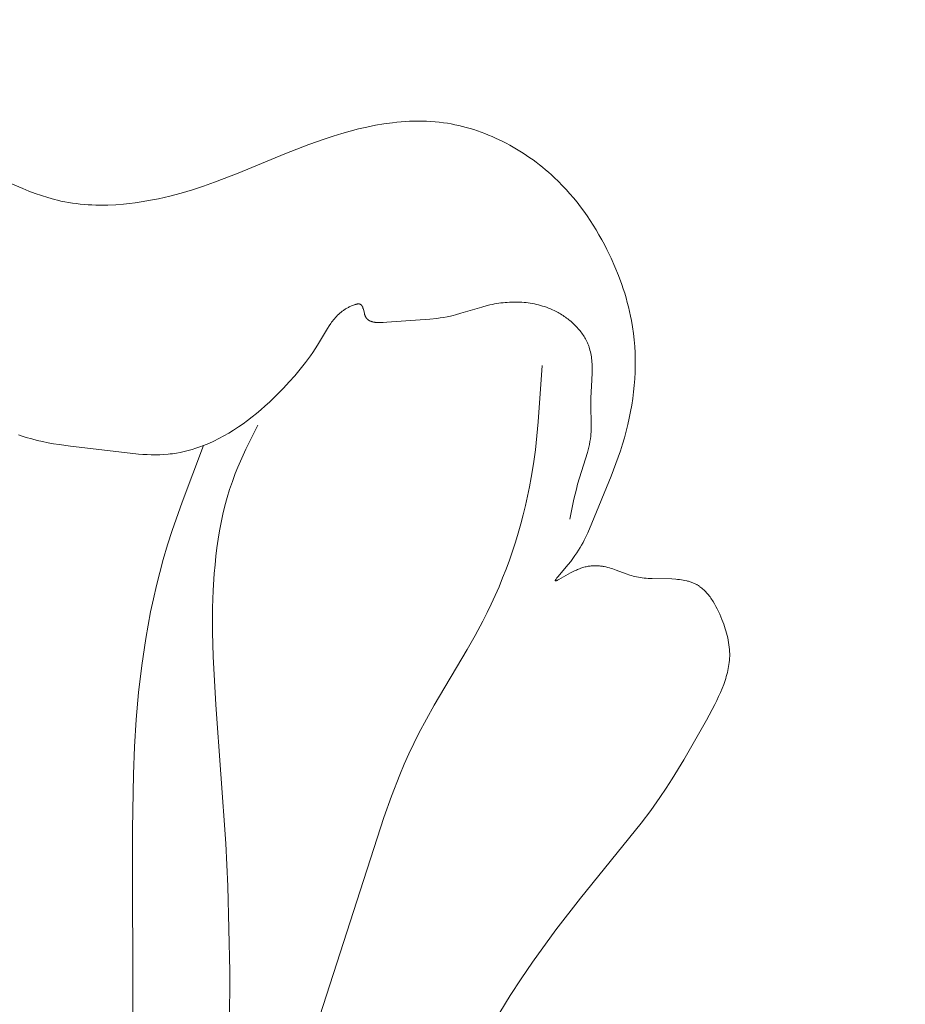
# Model space of a CAD drawing. Units: millimetres. Extents: x 4242 to 6242, y 1458 to 3458.
# Drawn here: x 5197 to 5218, y 2533 to 2556 of the extents above; entities that cross this region are included whole.
import ezdxf

# ---------------------------------------------------------------- set-up
doc = ezdxf.new("R2010")
doc.units = ezdxf.units.MM
doc.header["$MEASUREMENT"] = 0
doc.layers.get('0').update_dxf_attribs({"color": 163, "lineweight": 5})
doc.layers.add('Poliuretan_Stavros', color=161, linetype='Continuous', lineweight=5)
doc.styles.add('Arial', font='arial.ttf')
doc.dimstyles.new('Default', dxfattribs={"dimtxt": 10, "dimasz": 7, "dimexe": 0.5, "dimexo": 0.5, "dimgap": 0.25, "dimtad": 1, "dimtoh": 1, "dimdec": 0, "dimzin": 1, "dimdsep": 46, "dimtxsty": 'Arial', "dimcen": 0.5, "dimazin": 0, "dimtfac": 1, "dimtdec": 4, "dimtix": 1, "dimtmove": 1, "dimatfit": 3, "dimfxl": 1, "dimtolj": 1, "dimtzin": 1, "dimarcsym": 0})

# ---------------------------------------------------------------- blocks, each defined once
blk = doc.blocks.new('*D16')
at = {"color": 0, "lineweight": -2, "transparency": 16777216}
for p, q in [((4815.392, 2554.304), (4815.392, 2624.304)), ((5583.392, 2554.304), (5583.392, 2624.304)), ((4830.392, 2623.804), (5568.392, 2623.804))]:
    blk.add_line(p, q, dxfattribs=at)
at = {"color": 0, "lineweight": 50, "transparency": 16777216}
for points in [[(4830.392, 2626.304), (4830.392, 2621.304), (4815.392, 2623.804)], [(5568.392, 2626.304), (5568.392, 2621.304), (5583.392, 2623.804)]]:
    blk.add_solid(points, dxfattribs=at)
at = {"layer": 'Defpoints', "color": 0, "lineweight": 50, "transparency": 16777216}
for p in [(5583.392, 2623.804), (4815.392, 2553.804), (5583.392, 2553.804)]:
    blk.add_point(p, dxfattribs=at)
at = {"color": 0, "transparency": 16777216, "insert": (5199.392, 2636.463), "char_height": 15, "attachment_point": 5, "style": 'Arial'}
blk.add_mtext('\\A1;768', dxfattribs=at)
blk = doc.blocks.new('NPU.VRS-013_768_149')
at = {"layer": 'Poliuretan_Stavros'}
for p, q in [((7.157, 0.003), (7.055, -0.001)), ((7.258, 0.004), (7.157, 0.003)), ((7.36, 0.003), (7.258, 0.004)), ((7.461, 0), (7.36, 0.003)), ((7.562, -0.005), (7.461, 0)), ((5.839, -0.185), (5.638, -0.237)), ((6.04, -0.139), (5.839, -0.185)), ((6.242, -0.098), (6.04, -0.139)), ((6.445, -0.063), (6.242, -0.098)), ((6.648, -0.035), (6.445, -0.063)), ((6.75, -0.023), (6.648, -0.035)), ((6.852, -0.014), (6.75, -0.023)), ((6.953, -0.006), (6.852, -0.014)), ((7.055, -0.001), (6.953, -0.006)), ((7.663, -0.013), (7.562, -0.005)), ((7.764, -0.023), (7.663, -0.013)), ((7.865, -0.036), (7.764, -0.023)), ((7.956, -0.05), (7.865, -0.036)), ((8.047, -0.065), (7.956, -0.05)), ((8.137, -0.083), (8.047, -0.065)), ((8.227, -0.103), (8.137, -0.083)), ((8.317, -0.125), (8.227, -0.103)), ((8.407, -0.148), (8.317, -0.125)), ((8.496, -0.174), (8.407, -0.148)), ((8.585, -0.201), (8.496, -0.174)), ((8.673, -0.23), (8.585, -0.201)), ((8.761, -0.261), (8.673, -0.23)), ((5.042, -0.42), (4.652, -0.558)), ((5.239, -0.355), (5.042, -0.42)), ((5.438, -0.294), (5.239, -0.355)), ((5.638, -0.237), (5.438, -0.294)), ((8.848, -0.294), (8.761, -0.261)), ((8.935, -0.329), (8.848, -0.294)), ((9.021, -0.365), (8.935, -0.329)), ((9.106, -0.403), (9.021, -0.365)), ((9.191, -0.443), (9.106, -0.403)), ((9.276, -0.484), (9.191, -0.443)), ((4.652, -0.558), (4.085, -0.78)), ((9.359, -0.527), (9.276, -0.484)), ((9.442, -0.572), (9.359, -0.527)), ((9.524, -0.618), (9.442, -0.572)), ((9.605, -0.665), (9.524, -0.618)), ((9.685, -0.714), (9.605, -0.665)), ((4.085, -0.78), (2.971, -1.238)), ((9.765, -0.764), (9.685, -0.714)), ((9.843, -0.816), (9.765, -0.764)), ((9.921, -0.869), (9.843, -0.816)), ((9.997, -0.924), (9.921, -0.869)), ((10.072, -0.98), (9.997, -0.924)), ((10.147, -1.037), (10.072, -0.98)), ((10.22, -1.095), (10.147, -1.037)), ((10.292, -1.155), (10.22, -1.095)), ((10.363, -1.216), (10.292, -1.155)), ((-2.16, -1.606), (-3.047, -1.229)), ((2.971, -1.238), (2.41, -1.454)), ((10.433, -1.278), (10.363, -1.216)), ((10.502, -1.341), (10.433, -1.278)), ((10.599, -1.434), (10.502, -1.341)), ((-2.011, -1.665), (-2.16, -1.606)), ((1.882, -1.633), (1.615, -1.713)), ((2.147, -1.546), (1.882, -1.633)), ((2.41, -1.454), (2.147, -1.546)), ((10.693, -1.53), (10.599, -1.434)), ((10.785, -1.628), (10.693, -1.53)), ((10.874, -1.727), (10.785, -1.628)), ((-1.862, -1.721), (-2.011, -1.665)), ((-1.711, -1.773), (-1.862, -1.721)), ((-1.559, -1.821), (-1.711, -1.773)), ((-1.406, -1.864), (-1.559, -1.821)), ((-1.329, -1.884), (-1.406, -1.864)), ((0.935, -1.876), (0.798, -1.901)), ((1.072, -1.848), (0.935, -1.876)), ((1.345, -1.784), (1.072, -1.848)), ((1.615, -1.713), (1.345, -1.784)), ((10.96, -1.829), (10.874, -1.727)), ((11.045, -1.933), (10.96, -1.829)), ((-1.251, -1.902), (-1.329, -1.884)), ((-1.16, -1.921), (-1.251, -1.902)), ((-1.068, -1.938), (-1.16, -1.921)), ((-0.976, -1.952), (-1.068, -1.938)), ((-0.883, -1.965), (-0.976, -1.952)), ((-0.79, -1.976), (-0.883, -1.965)), ((-0.697, -1.985), (-0.79, -1.976)), ((-0.603, -1.991), (-0.697, -1.985)), ((-0.51, -1.996), (-0.603, -1.991)), ((-0.416, -2), (-0.51, -1.996)), ((-0.322, -2.001), (-0.416, -2)), ((-0.227, -2.001), (-0.322, -2.001)), ((-0.133, -1.999), (-0.227, -2.001)), ((0.055, -1.991), (-0.133, -1.999)), ((0.243, -1.976), (0.055, -1.991)), ((0.383, -1.962), (0.243, -1.976)), ((0.521, -1.945), (0.383, -1.962)), ((0.66, -1.924), (0.521, -1.945)), ((0.798, -1.901), (0.66, -1.924)), ((11.126, -2.039), (11.045, -1.933)), ((11.206, -2.146), (11.126, -2.039)), ((11.282, -2.255), (11.206, -2.146)), ((11.357, -2.366), (11.282, -2.255)), ((11.429, -2.478), (11.357, -2.366)), ((11.499, -2.592), (11.429, -2.478)), ((11.567, -2.707), (11.499, -2.592)), ((11.632, -2.824), (11.567, -2.707)), ((11.696, -2.942), (11.632, -2.824)), ((11.757, -3.061), (11.696, -2.942)), ((11.855, -3.264), (11.757, -3.061)), ((11.947, -3.469), (11.855, -3.264)), ((12.031, -3.678), (11.947, -3.469)), ((12.109, -3.888), (12.031, -3.678)), ((12.145, -3.995), (12.109, -3.888)), ((12.18, -4.101), (12.145, -3.995)), ((12.212, -4.209), (12.18, -4.101)), ((12.242, -4.317), (12.212, -4.209)), ((5.547, -4.465), (5.564, -4.455)), ((5.564, -4.455), (5.581, -4.445)), ((5.581, -4.445), (5.599, -4.436)), ((5.599, -4.436), (5.617, -4.426)), ((5.617, -4.426), (5.635, -4.418)), ((5.635, -4.418), (5.654, -4.409)), ((5.654, -4.409), (5.673, -4.401)), ((5.673, -4.401), (5.692, -4.393)), ((5.692, -4.393), (5.719, -4.382)), ((5.719, -4.382), (5.732, -4.377)), ((5.732, -4.377), (5.746, -4.373)), ((5.746, -4.373), (5.759, -4.368)), ((5.759, -4.368), (5.772, -4.365)), ((5.772, -4.365), (5.786, -4.361)), ((5.786, -4.361), (5.792, -4.36)), ((5.792, -4.36), (5.798, -4.359)), ((5.798, -4.359), (5.805, -4.358)), ((5.805, -4.358), (5.811, -4.357)), ((5.811, -4.357), (5.817, -4.356)), ((5.817, -4.356), (5.823, -4.355)), ((5.823, -4.355), (5.829, -4.355)), ((5.829, -4.355), (5.835, -4.355)), ((5.835, -4.355), (5.838, -4.355)), ((5.838, -4.355), (5.841, -4.355)), ((5.841, -4.355), (5.844, -4.355)), ((5.844, -4.355), (5.847, -4.355)), ((5.847, -4.355), (5.85, -4.355)), ((5.85, -4.355), (5.852, -4.355)), ((5.852, -4.355), (5.855, -4.355)), ((5.855, -4.355), (5.858, -4.356)), ((5.858, -4.356), (5.86, -4.356)), ((5.86, -4.356), (5.863, -4.357)), ((5.863, -4.357), (5.866, -4.357)), ((5.866, -4.357), (5.868, -4.358)), ((5.868, -4.358), (5.871, -4.358)), ((5.871, -4.358), (5.873, -4.359)), ((5.873, -4.359), (5.875, -4.36)), ((5.875, -4.36), (5.878, -4.361)), ((5.878, -4.361), (5.88, -4.362)), ((5.88, -4.362), (5.882, -4.363)), ((5.882, -4.363), (5.885, -4.364)), ((5.885, -4.364), (5.887, -4.365)), ((5.887, -4.365), (5.889, -4.366)), ((5.889, -4.366), (5.89, -4.367)), ((5.89, -4.367), (5.892, -4.367)), ((5.892, -4.367), (5.893, -4.368)), ((5.893, -4.368), (5.895, -4.37)), ((5.895, -4.37), (5.896, -4.371)), ((5.896, -4.371), (5.898, -4.372)), ((5.898, -4.372), (5.899, -4.373)), ((5.899, -4.373), (5.901, -4.374)), ((5.901, -4.374), (5.902, -4.375)), ((5.902, -4.375), (5.904, -4.377)), ((5.904, -4.377), (5.905, -4.378)), ((5.905, -4.378), (5.906, -4.379)), ((5.906, -4.379), (5.908, -4.381)), ((5.908, -4.381), (5.909, -4.382)), ((5.909, -4.382), (5.91, -4.383)), ((5.91, -4.383), (5.912, -4.385)), ((5.912, -4.385), (5.913, -4.386)), ((5.913, -4.386), (5.914, -4.388)), ((5.914, -4.388), (5.915, -4.389)), ((5.915, -4.389), (5.918, -4.393)), ((5.918, -4.393), (5.92, -4.396)), ((5.92, -4.396), (5.922, -4.399)), ((5.922, -4.399), (5.924, -4.403)), ((5.924, -4.403), (5.926, -4.407)), ((5.926, -4.407), (5.928, -4.41)), ((5.928, -4.41), (5.93, -4.414)), ((5.93, -4.414), (5.932, -4.418)), ((5.932, -4.418), (5.934, -4.422)), ((5.934, -4.422), (5.936, -4.427)), ((5.936, -4.427), (5.939, -4.435)), ((5.939, -4.435), (5.942, -4.444)), ((5.942, -4.444), (5.945, -4.453)), ((5.945, -4.453), (5.948, -4.463)), ((8.273, -4.578), (8.774, -4.428)), ((8.774, -4.428), (8.903, -4.394)), ((8.903, -4.394), (8.968, -4.379)), ((8.968, -4.379), (9.033, -4.365)), ((9.033, -4.365), (9.082, -4.355)), ((9.082, -4.355), (9.132, -4.347)), ((9.132, -4.347), (9.181, -4.339)), ((9.181, -4.339), (9.231, -4.332)), ((9.231, -4.332), (9.281, -4.326)), ((9.281, -4.326), (9.331, -4.321)), ((9.331, -4.321), (9.382, -4.317)), ((9.382, -4.317), (9.432, -4.313)), ((9.432, -4.313), (9.482, -4.311)), ((9.482, -4.311), (9.532, -4.31)), ((9.532, -4.31), (9.582, -4.31)), ((9.582, -4.31), (9.632, -4.311)), ((9.632, -4.311), (9.683, -4.312)), ((9.683, -4.312), (9.733, -4.315)), ((9.733, -4.315), (9.782, -4.319)), ((9.782, -4.319), (9.832, -4.324)), ((9.832, -4.324), (9.882, -4.33)), ((9.882, -4.33), (9.931, -4.337)), ((9.931, -4.337), (9.98, -4.345)), ((9.98, -4.345), (10.029, -4.355)), ((10.029, -4.355), (10.078, -4.365)), ((10.078, -4.365), (10.127, -4.377)), ((10.127, -4.377), (10.175, -4.39)), ((10.175, -4.39), (10.223, -4.404)), ((10.223, -4.404), (10.27, -4.419)), ((10.27, -4.419), (10.317, -4.435)), ((10.317, -4.435), (10.364, -4.453)), ((10.364, -4.453), (10.411, -4.471)), ((12.27, -4.425), (12.242, -4.317)), ((12.296, -4.533), (12.27, -4.425)), ((5.267, -4.706), (5.29, -4.679)), ((5.29, -4.679), (5.315, -4.652)), ((5.315, -4.652), (5.341, -4.626)), ((5.341, -4.626), (5.367, -4.6)), ((5.367, -4.6), (5.394, -4.576)), ((5.394, -4.576), (5.423, -4.552)), ((5.423, -4.552), (5.437, -4.54)), ((5.437, -4.54), (5.452, -4.529)), ((5.452, -4.529), (5.467, -4.518)), ((5.467, -4.518), (5.483, -4.507)), ((5.483, -4.507), (5.498, -4.496)), ((5.498, -4.496), (5.514, -4.485)), ((5.514, -4.485), (5.531, -4.475)), ((5.531, -4.475), (5.547, -4.465)), ((5.948, -4.463), (5.954, -4.482)), ((5.954, -4.482), (5.979, -4.585)), ((5.979, -4.585), (5.981, -4.595)), ((5.981, -4.595), (5.984, -4.605)), ((5.984, -4.605), (5.988, -4.615)), ((5.988, -4.615), (5.991, -4.625)), ((5.991, -4.625), (5.995, -4.634)), ((5.995, -4.634), (5.998, -4.643)), ((5.998, -4.643), (6, -4.647)), ((6, -4.647), (6.003, -4.652)), ((6.003, -4.652), (6.005, -4.656)), ((6.005, -4.656), (6.007, -4.661)), ((6.007, -4.661), (6.009, -4.665)), ((6.009, -4.665), (6.012, -4.669)), ((6.012, -4.669), (6.014, -4.673)), ((6.014, -4.673), (6.017, -4.677)), ((6.017, -4.677), (6.019, -4.681)), ((6.019, -4.681), (6.022, -4.685)), ((6.022, -4.685), (6.025, -4.689)), ((6.025, -4.689), (6.028, -4.692)), ((6.028, -4.692), (6.031, -4.696)), ((7.702, -4.7), (7.784, -4.689)), ((7.784, -4.689), (7.866, -4.676)), ((7.866, -4.676), (7.948, -4.66)), ((7.948, -4.66), (8.031, -4.643)), ((8.031, -4.643), (8.091, -4.628)), ((8.091, -4.628), (8.151, -4.613)), ((8.151, -4.613), (8.273, -4.578)), ((10.411, -4.471), (10.457, -4.492)), ((10.457, -4.492), (10.502, -4.513)), ((10.502, -4.513), (10.547, -4.535)), ((10.547, -4.535), (10.592, -4.559)), ((10.592, -4.559), (10.622, -4.576)), ((10.622, -4.576), (10.651, -4.594)), ((10.651, -4.594), (10.681, -4.612)), ((10.681, -4.612), (10.71, -4.63)), ((10.71, -4.63), (10.738, -4.65)), ((10.738, -4.65), (10.767, -4.669)), ((10.767, -4.669), (10.795, -4.69)), ((10.795, -4.69), (10.822, -4.71)), ((12.319, -4.643), (12.296, -4.533)), ((12.341, -4.752), (12.319, -4.643)), ((5.098, -4.941), (5.137, -4.88)), ((5.137, -4.88), (5.178, -4.82)), ((5.178, -4.82), (5.199, -4.791)), ((5.199, -4.791), (5.221, -4.762)), ((5.221, -4.762), (5.243, -4.734)), ((5.243, -4.734), (5.267, -4.706)), ((6.031, -4.696), (6.034, -4.699)), ((6.034, -4.699), (6.037, -4.703)), ((6.037, -4.703), (6.04, -4.706)), ((6.04, -4.706), (6.043, -4.71)), ((6.043, -4.71), (6.046, -4.713)), ((6.046, -4.713), (6.049, -4.716)), ((6.049, -4.716), (6.052, -4.719)), ((6.052, -4.719), (6.056, -4.722)), ((6.056, -4.722), (6.059, -4.725)), ((6.059, -4.725), (6.063, -4.728)), ((6.063, -4.728), (6.066, -4.731)), ((6.066, -4.731), (6.07, -4.734)), ((6.07, -4.734), (6.073, -4.736)), ((6.073, -4.736), (6.077, -4.739)), ((6.077, -4.739), (6.081, -4.741)), ((6.081, -4.741), (6.084, -4.744)), ((6.084, -4.744), (6.088, -4.746)), ((6.088, -4.746), (6.092, -4.749)), ((6.092, -4.749), (6.096, -4.751)), ((6.096, -4.751), (6.104, -4.755)), ((6.104, -4.755), (6.112, -4.759)), ((6.112, -4.759), (6.121, -4.763)), ((6.121, -4.763), (6.129, -4.767)), ((6.129, -4.767), (6.138, -4.77)), ((6.138, -4.77), (6.147, -4.774)), ((6.147, -4.774), (6.156, -4.777)), ((6.156, -4.777), (6.165, -4.779)), ((6.165, -4.779), (6.175, -4.782)), ((6.175, -4.782), (6.184, -4.784)), ((6.184, -4.784), (6.194, -4.787)), ((6.194, -4.787), (6.204, -4.789)), ((6.204, -4.789), (6.214, -4.79)), ((6.214, -4.79), (6.224, -4.792)), ((6.224, -4.792), (6.234, -4.793)), ((6.234, -4.793), (6.244, -4.795)), ((6.244, -4.795), (6.265, -4.797)), ((6.265, -4.797), (6.287, -4.798)), ((6.287, -4.798), (6.309, -4.799)), ((6.309, -4.799), (6.331, -4.8)), ((6.331, -4.8), (6.354, -4.8)), ((6.354, -4.8), (6.376, -4.799)), ((6.376, -4.799), (6.423, -4.797)), ((6.423, -4.797), (6.517, -4.79)), ((6.517, -4.79), (7.537, -4.717)), ((7.537, -4.717), (7.702, -4.7)), ((10.822, -4.71), (10.85, -4.732)), ((10.85, -4.732), (10.876, -4.753)), ((10.876, -4.753), (10.903, -4.776)), ((10.903, -4.776), (10.929, -4.799)), ((10.929, -4.799), (10.954, -4.822)), ((10.954, -4.822), (10.979, -4.845)), ((10.979, -4.845), (11.003, -4.87)), ((11.003, -4.87), (11.027, -4.894)), ((11.027, -4.894), (11.05, -4.919)), ((11.05, -4.919), (11.073, -4.945)), ((12.367, -4.904), (12.341, -4.752)), ((12.388, -5.057), (12.367, -4.904)), ((4.86, -5.34), (5.098, -4.941)), ((11.073, -4.945), (11.095, -4.97)), ((11.095, -4.97), (11.116, -4.997)), ((11.116, -4.997), (11.137, -5.023)), ((11.137, -5.023), (11.157, -5.05)), ((11.157, -5.05), (11.177, -5.077)), ((11.177, -5.077), (11.195, -5.105)), ((11.195, -5.105), (11.213, -5.133)), ((11.213, -5.133), (11.23, -5.162)), ((11.23, -5.162), (11.246, -5.19)), ((12.405, -5.211), (12.388, -5.057)), ((4.806, -5.425), (4.86, -5.34)), ((11.246, -5.19), (11.262, -5.219)), ((11.262, -5.219), (11.277, -5.248)), ((11.277, -5.248), (11.29, -5.278)), ((11.29, -5.278), (11.303, -5.308)), ((11.303, -5.308), (11.316, -5.338)), ((11.316, -5.338), (11.323, -5.357)), ((11.323, -5.357), (11.33, -5.376)), ((11.33, -5.376), (11.336, -5.396)), ((11.336, -5.396), (11.342, -5.416)), ((12.418, -5.365), (12.405, -5.211)), ((12.427, -5.519), (12.418, -5.365)), ((4.575, -5.752), (4.694, -5.59)), ((4.694, -5.59), (4.751, -5.508)), ((4.751, -5.508), (4.806, -5.425)), ((11.342, -5.416), (11.353, -5.455)), ((11.353, -5.455), (11.363, -5.495)), ((11.363, -5.495), (11.372, -5.535)), ((11.372, -5.535), (11.38, -5.575)), ((11.38, -5.575), (11.386, -5.616)), ((11.386, -5.616), (11.392, -5.657)), ((12.431, -5.674), (12.427, -5.519)), ((4.452, -5.91), (4.575, -5.752)), ((10.212, -5.82), (10.12, -7.161)), ((11.392, -5.657), (11.396, -5.698)), ((11.396, -5.698), (11.4, -5.74)), ((11.4, -5.74), (11.402, -5.782)), ((11.402, -5.782), (11.404, -5.824)), ((11.404, -5.824), (11.406, -5.909)), ((12.428, -5.984), (12.431, -5.829)), ((12.431, -5.829), (12.431, -5.674)), ((4.19, -6.214), (4.323, -6.064)), ((4.323, -6.064), (4.452, -5.91)), ((11.405, -5.994), (11.398, -6.167)), ((11.406, -5.909), (11.405, -5.994)), ((12.42, -6.14), (12.428, -5.984)), ((4.052, -6.361), (4.19, -6.214)), ((11.398, -6.167), (11.375, -6.602)), ((12.392, -6.451), (12.408, -6.295)), ((12.408, -6.295), (12.42, -6.14)), ((3.715, -6.693), (3.91, -6.506)), ((3.91, -6.506), (4.052, -6.361)), ((12.372, -6.607), (12.392, -6.451)), ((3.513, -6.875), (3.615, -6.785)), ((3.615, -6.785), (3.715, -6.693)), ((11.375, -6.602), (11.373, -6.689)), ((11.373, -6.689), (11.373, -6.793)), ((11.373, -6.793), (11.384, -7.204)), ((12.32, -6.919), (12.348, -6.763)), ((12.348, -6.763), (12.372, -6.607)), ((3.304, -7.047), (3.409, -6.962)), ((3.409, -6.962), (3.513, -6.875)), ((12.288, -7.075), (12.32, -6.919)), ((2.977, -7.287), (3.088, -7.21)), ((3.088, -7.21), (3.197, -7.13)), ((3.158, -7.814), (3.443, -7.245)), ((3.197, -7.13), (3.304, -7.047)), ((10.12, -7.161), (10.089, -7.495)), ((11.384, -7.204), (11.383, -7.305)), ((12.214, -7.387), (12.253, -7.23)), ((12.253, -7.23), (12.288, -7.075)), ((-2.263, -7.474), (-2.2, -7.496)), ((-2.2, -7.496), (-2.074, -7.536)), ((2.515, -7.562), (2.634, -7.499)), ((2.634, -7.499), (2.75, -7.432)), ((2.75, -7.432), (2.865, -7.361)), ((2.865, -7.361), (2.977, -7.287)), ((10.089, -7.495), (10.051, -7.829)), ((11.371, -7.506), (11.363, -7.571)), ((11.376, -7.456), (11.371, -7.506)), ((11.379, -7.406), (11.376, -7.456)), ((11.382, -7.356), (11.379, -7.406)), ((11.383, -7.305), (11.382, -7.356)), ((12.171, -7.543), (12.214, -7.387)), ((-2.074, -7.536), (-1.946, -7.573)), ((-1.946, -7.573), (-1.817, -7.606)), ((-1.817, -7.606), (-1.687, -7.635)), ((-1.687, -7.635), (-1.555, -7.662)), ((-1.555, -7.662), (-1.423, -7.686)), ((-1.423, -7.686), (-1.29, -7.707)), ((-1.29, -7.707), (-1.022, -7.745)), ((1.635, -9.077), (2.148, -7.728)), ((2.058, -7.762), (2.148, -7.728)), ((2.148, -7.728), (2.21, -7.703)), ((2.21, -7.703), (2.272, -7.677)), ((2.272, -7.677), (2.395, -7.622)), ((2.395, -7.622), (2.515, -7.562)), ((11.34, -7.701), (11.326, -7.766)), ((11.353, -7.636), (11.34, -7.701)), ((11.363, -7.571), (11.353, -7.636)), ((12.076, -7.853), (12.125, -7.698)), ((12.125, -7.698), (12.171, -7.543)), ((-1.022, -7.745), (0.4, -7.914)), ((0.4, -7.914), (0.602, -7.933)), ((0.602, -7.933), (0.703, -7.94)), ((0.703, -7.94), (0.804, -7.945)), ((0.804, -7.945), (0.904, -7.948)), ((0.904, -7.948), (1.005, -7.949)), ((1.005, -7.949), (1.105, -7.947)), ((1.105, -7.947), (1.205, -7.943)), ((1.205, -7.943), (1.305, -7.935)), ((1.305, -7.935), (1.355, -7.93)), ((1.355, -7.93), (1.405, -7.923)), ((1.405, -7.923), (1.5, -7.909)), ((1.5, -7.909), (1.594, -7.892)), ((1.594, -7.892), (1.688, -7.872)), ((1.688, -7.872), (1.781, -7.849)), ((1.781, -7.849), (1.874, -7.822)), ((1.874, -7.822), (1.966, -7.794)), ((1.966, -7.794), (2.058, -7.762)), ((3.026, -8.102), (3.158, -7.814)), ((10.051, -7.829), (10.006, -8.161)), ((11.294, -7.894), (11.059, -8.652)), ((11.311, -7.83), (11.294, -7.894)), ((11.326, -7.766), (11.311, -7.83)), ((11.972, -8.159), (12.076, -7.853)), ((2.963, -8.247), (3.026, -8.102)), ((10.006, -8.161), (9.953, -8.493)), ((11.86, -8.46), (11.972, -8.159)), ((2.834, -8.583), (2.904, -8.394)), ((2.904, -8.394), (2.963, -8.247)), ((2.77, -8.775), (2.834, -8.583)), ((9.953, -8.493), (9.912, -8.715)), ((11.059, -8.652), (11.028, -8.77)), ((11.4, -9.578), (11.86, -8.46)), ((2.711, -8.969), (2.77, -8.775)), ((9.912, -8.715), (9.866, -8.936)), ((11.028, -8.77), (10.97, -9.006)), ((1.399, -9.756), (1.635, -9.077)), ((2.658, -9.165), (2.711, -8.969)), ((9.866, -8.936), (9.817, -9.157)), ((10.97, -9.006), (10.87, -9.48)), ((2.568, -9.561), (2.61, -9.362)), ((2.61, -9.362), (2.658, -9.165)), ((9.763, -9.377), (9.705, -9.596)), ((9.817, -9.157), (9.763, -9.377)), ((2.53, -9.761), (2.568, -9.561)), ((9.705, -9.596), (9.643, -9.813)), ((11.301, -9.809), (11.4, -9.578)), ((1.29, -10.098), (1.399, -9.756)), ((2.496, -9.962), (2.53, -9.761)), ((9.643, -9.813), (9.577, -10.03)), ((11.247, -9.924), (11.301, -9.809)), ((2.467, -10.165), (2.496, -9.962)), ((9.577, -10.03), (9.507, -10.246)), ((11.154, -10.101), (11.187, -10.041)), ((11.187, -10.041), (11.218, -9.982)), ((11.218, -9.982), (11.247, -9.924)), ((1.188, -10.441), (1.29, -10.098)), ((2.442, -10.368), (2.467, -10.165)), ((9.507, -10.246), (9.432, -10.46)), ((10.994, -10.352), (11.039, -10.287)), ((11.039, -10.287), (11.08, -10.224)), ((11.08, -10.224), (11.118, -10.161)), ((11.118, -10.161), (11.154, -10.101)), ((1.103, -10.752), (1.188, -10.441)), ((2.421, -10.572), (2.442, -10.368)), ((9.432, -10.46), (9.354, -10.672)), ((10.836, -10.56), (10.893, -10.489)), ((10.893, -10.489), (10.945, -10.419)), ((10.945, -10.419), (10.994, -10.352)), ((1.024, -11.065), (1.103, -10.752)), ((2.379, -11.186), (2.404, -10.776)), ((2.404, -10.776), (2.421, -10.572)), ((9.354, -10.672), (9.272, -10.884)), ((10.584, -10.859), (10.836, -10.56)), ((10.888, -10.766), (10.607, -10.924)), ((10.936, -10.741), (10.888, -10.766)), ((10.984, -10.717), (10.936, -10.741)), ((11.032, -10.695), (10.984, -10.717)), ((11.056, -10.685), (11.032, -10.695)), ((11.08, -10.675), (11.056, -10.685)), ((11.106, -10.664), (11.08, -10.675)), ((11.132, -10.654), (11.106, -10.664)), ((11.158, -10.646), (11.132, -10.654)), ((11.184, -10.637), (11.158, -10.646)), ((11.209, -10.63), (11.184, -10.637)), ((11.234, -10.623), (11.209, -10.63)), ((11.259, -10.617), (11.234, -10.623)), ((11.284, -10.612), (11.259, -10.617)), ((11.308, -10.607), (11.284, -10.612)), ((11.332, -10.603), (11.308, -10.607)), ((11.356, -10.6), (11.332, -10.603)), ((11.38, -10.597), (11.356, -10.6)), ((11.403, -10.595), (11.38, -10.597)), ((11.426, -10.594), (11.403, -10.595)), ((11.449, -10.593), (11.426, -10.594)), ((11.472, -10.592), (11.449, -10.593)), ((11.495, -10.592), (11.472, -10.592)), ((11.517, -10.593), (11.495, -10.592)), ((11.539, -10.594), (11.517, -10.593)), ((11.561, -10.595), (11.539, -10.594)), ((11.583, -10.597), (11.561, -10.595)), ((11.605, -10.6), (11.583, -10.597)), ((11.626, -10.602), (11.605, -10.6)), ((11.648, -10.606), (11.626, -10.602)), ((11.669, -10.609), (11.648, -10.606)), ((11.69, -10.613), (11.669, -10.609)), ((11.732, -10.622), (11.69, -10.613)), ((11.774, -10.632), (11.732, -10.622)), ((11.815, -10.644), (11.774, -10.632)), ((11.856, -10.656), (11.815, -10.644)), ((11.896, -10.669), (11.856, -10.656)), ((11.976, -10.697), (11.896, -10.669)), ((12.216, -10.786), (11.976, -10.697)), ((12.298, -10.814), (12.216, -10.786)), ((9.272, -10.884), (9.186, -11.093)), ((10.526, -10.945), (10.526, -10.944)), ((10.526, -10.944), (10.527, -10.944)), ((10.526, -10.946), (10.526, -10.945)), ((10.526, -10.945), (10.526, -10.945)), ((10.526, -10.947), (10.526, -10.946)), ((10.526, -10.946), (10.526, -10.946)), ((10.526, -10.948), (10.526, -10.947)), ((10.526, -10.947), (10.526, -10.947)), ((10.526, -10.949), (10.526, -10.948)), ((10.526, -10.948), (10.526, -10.948)), ((10.526, -10.95), (10.526, -10.949)), ((10.526, -10.949), (10.526, -10.949)), ((10.526, -10.951), (10.526, -10.95)), ((10.526, -10.95), (10.526, -10.95)), ((10.526, -10.95), (10.526, -10.95)), ((10.526, -10.952), (10.526, -10.951)), ((10.526, -10.951), (10.526, -10.951)), ((10.526, -10.953), (10.526, -10.952)), ((10.526, -10.952), (10.526, -10.952)), ((10.526, -10.952), (10.526, -10.952)), ((10.527, -10.953), (10.526, -10.953)), ((10.527, -10.941), (10.528, -10.94)), ((10.527, -10.943), (10.527, -10.941)), ((10.527, -10.944), (10.527, -10.943)), ((10.527, -10.954), (10.527, -10.953)), ((10.527, -10.953), (10.527, -10.953)), ((10.528, -10.954), (10.527, -10.954)), ((10.527, -10.954), (10.527, -10.954)), ((10.528, -10.939), (10.529, -10.937)), ((10.528, -10.94), (10.528, -10.939)), ((10.528, -10.955), (10.528, -10.954)), ((10.528, -10.954), (10.528, -10.954)), ((10.529, -10.955), (10.528, -10.955)), ((10.529, -10.937), (10.53, -10.936)), ((10.53, -10.955), (10.529, -10.955)), ((10.529, -10.955), (10.529, -10.955)), ((10.53, -10.936), (10.531, -10.933)), ((10.531, -10.955), (10.53, -10.955)), ((10.53, -10.955), (10.53, -10.955)), ((10.531, -10.933), (10.533, -10.93)), ((10.532, -10.955), (10.531, -10.955)), ((10.531, -10.955), (10.531, -10.955)), ((10.533, -10.955), (10.532, -10.955)), ((10.532, -10.955), (10.532, -10.955)), ((10.533, -10.93), (10.535, -10.926)), ((10.534, -10.955), (10.533, -10.955)), ((10.533, -10.955), (10.533, -10.955)), ((10.535, -10.955), (10.534, -10.955)), ((10.535, -10.926), (10.537, -10.922)), ((10.536, -10.955), (10.535, -10.955)), ((10.535, -10.955), (10.535, -10.955)), ((10.537, -10.955), (10.536, -10.955)), ((10.537, -10.922), (10.54, -10.919)), ((10.538, -10.955), (10.537, -10.955)), ((10.54, -10.954), (10.538, -10.955)), ((10.538, -10.955), (10.538, -10.955)), ((10.54, -10.919), (10.545, -10.91)), ((10.542, -10.954), (10.54, -10.954)), ((10.544, -10.954), (10.542, -10.954)), ((10.545, -10.953), (10.544, -10.954)), ((10.545, -10.91), (10.552, -10.901)), ((10.547, -10.952), (10.545, -10.953)), ((10.549, -10.952), (10.547, -10.952)), ((10.554, -10.95), (10.549, -10.952)), ((10.552, -10.901), (10.567, -10.882)), ((10.558, -10.948), (10.554, -10.95)), ((10.564, -10.946), (10.558, -10.948)), ((10.569, -10.944), (10.564, -10.946)), ((10.567, -10.882), (10.584, -10.859)), ((10.581, -10.938), (10.569, -10.944)), ((10.607, -10.924), (10.581, -10.938)), ((12.339, -10.826), (12.298, -10.814)), ((12.38, -10.838), (12.339, -10.826)), ((12.422, -10.849), (12.38, -10.838)), ((12.464, -10.859), (12.422, -10.849)), ((12.509, -10.868), (12.464, -10.859)), ((12.553, -10.875), (12.509, -10.868)), ((12.599, -10.881), (12.553, -10.875)), ((12.644, -10.887), (12.599, -10.881)), ((12.691, -10.891), (12.644, -10.887)), ((12.737, -10.894), (12.691, -10.891)), ((12.831, -10.899), (12.737, -10.894)), ((13.302, -10.909), (12.831, -10.899)), ((13.394, -10.914), (13.302, -10.909)), ((13.439, -10.918), (13.394, -10.914)), ((13.484, -10.923), (13.439, -10.918)), ((13.529, -10.929), (13.484, -10.923)), ((13.572, -10.935), (13.529, -10.929)), ((13.615, -10.944), (13.572, -10.935)), ((13.658, -10.953), (13.615, -10.944)), ((13.679, -10.958), (13.658, -10.953)), ((13.699, -10.964), (13.679, -10.958)), ((13.72, -10.97), (13.699, -10.964)), ((13.74, -10.976), (13.72, -10.97)), ((13.76, -10.983), (13.74, -10.976)), ((13.78, -10.99), (13.76, -10.983)), ((13.8, -10.998), (13.78, -10.99)), ((13.82, -11.006), (13.8, -10.998)), ((13.839, -11.015), (13.82, -11.006)), ((13.858, -11.024), (13.839, -11.015)), ((13.877, -11.033), (13.858, -11.024)), ((0.952, -11.379), (1.024, -11.065)), ((2.365, -11.595), (2.379, -11.186)), ((9.186, -11.093), (9.095, -11.301)), ((13.895, -11.043), (13.877, -11.033)), ((13.908, -11.051), (13.895, -11.043)), ((13.921, -11.059), (13.908, -11.051)), ((13.934, -11.067), (13.921, -11.059)), ((13.946, -11.075), (13.934, -11.067)), ((13.959, -11.083), (13.946, -11.075)), ((13.971, -11.092), (13.959, -11.083)), ((13.995, -11.11), (13.971, -11.092)), ((14.019, -11.129), (13.995, -11.11)), ((14.042, -11.149), (14.019, -11.129)), ((14.065, -11.17), (14.042, -11.149)), ((14.087, -11.192), (14.065, -11.17)), ((14.109, -11.214), (14.087, -11.192)), ((14.131, -11.238), (14.109, -11.214)), ((14.152, -11.262), (14.131, -11.238)), ((14.172, -11.286), (14.152, -11.262)), ((0.886, -11.694), (0.952, -11.379)), ((9.095, -11.301), (9.001, -11.507)), ((14.192, -11.311), (14.172, -11.286)), ((14.212, -11.337), (14.192, -11.311)), ((14.231, -11.364), (14.212, -11.337)), ((14.249, -11.391), (14.231, -11.364)), ((14.268, -11.419), (14.249, -11.391)), ((14.286, -11.447), (14.268, -11.419)), ((14.32, -11.504), (14.286, -11.447)), ((0.825, -12.011), (0.886, -11.694)), ((2.362, -12.175), (2.365, -11.595)), ((8.903, -11.711), (8.802, -11.913)), ((9.001, -11.507), (8.903, -11.711)), ((14.353, -11.563), (14.32, -11.504)), ((14.384, -11.624), (14.353, -11.563)), ((14.414, -11.685), (14.384, -11.624)), ((14.442, -11.747), (14.414, -11.685)), ((8.802, -11.913), (8.62, -12.253)), ((14.469, -11.81), (14.442, -11.747)), ((14.495, -11.873), (14.469, -11.81)), ((14.537, -11.983), (14.495, -11.873)), ((0.771, -12.328), (0.825, -12.011)), ((2.376, -12.753), (2.362, -12.175)), ((14.556, -12.038), (14.537, -11.983)), ((14.574, -12.093), (14.556, -12.038)), ((14.591, -12.148), (14.574, -12.093)), ((14.606, -12.203), (14.591, -12.148)), ((0.677, -12.967), (0.771, -12.328)), ((8.62, -12.253), (8.43, -12.589)), ((14.621, -12.258), (14.606, -12.203)), ((14.633, -12.313), (14.621, -12.258)), ((14.645, -12.367), (14.633, -12.313)), ((14.655, -12.422), (14.645, -12.367)), ((14.663, -12.477), (14.655, -12.422)), ((8.43, -12.589), (7.644, -13.913)), ((14.67, -12.531), (14.663, -12.477)), ((14.675, -12.586), (14.67, -12.531)), ((14.678, -12.64), (14.675, -12.586)), ((14.68, -12.695), (14.678, -12.64)), ((2.44, -13.904), (2.376, -12.753)), ((14.664, -12.944), (14.67, -12.896)), ((14.67, -12.896), (14.675, -12.847)), ((14.675, -12.847), (14.678, -12.798)), ((14.678, -12.798), (14.68, -12.749)), ((14.68, -12.749), (14.68, -12.695)), ((0.602, -13.61), (0.677, -12.967)), ((14.614, -13.187), (14.626, -13.138)), ((14.626, -13.138), (14.637, -13.09)), ((14.637, -13.09), (14.647, -13.041)), ((14.647, -13.041), (14.656, -12.993)), ((14.656, -12.993), (14.664, -12.944)), ((14.537, -13.427), (14.57, -13.331)), ((14.57, -13.331), (14.586, -13.283)), ((14.586, -13.283), (14.6, -13.235)), ((14.6, -13.235), (14.614, -13.187)), ((14.459, -13.617), (14.499, -13.522)), ((14.499, -13.522), (14.537, -13.427)), ((0.546, -14.256), (0.602, -13.61)), ((14.324, -13.9), (14.371, -13.806)), ((14.371, -13.806), (14.416, -13.712)), ((14.416, -13.712), (14.459, -13.617)), ((2.682, -17.213), (2.44, -13.904)), ((7.644, -13.913), (7.456, -14.248)), ((14.126, -14.27), (14.324, -13.9)), ((0.505, -14.906), (0.546, -14.256)), ((7.456, -14.248), (7.276, -14.586)), ((13.589, -15.217), (14.126, -14.27)), ((7.276, -14.586), (7.155, -14.83)), ((0.478, -15.558), (0.505, -14.906)), ((7.155, -14.83), (7.04, -15.075)), ((7.04, -15.075), (6.93, -15.324)), ((13.311, -15.671), (13.589, -15.217)), ((6.93, -15.324), (6.824, -15.574)), ((0.457, -16.869), (0.478, -15.558)), ((6.824, -15.574), (6.625, -16.082)), ((13.167, -15.894), (13.311, -15.671)), ((13.018, -16.114), (13.167, -15.894)), ((6.625, -16.082), (6.44, -16.595)), ((12.799, -16.422), (13.018, -16.114)), ((12.571, -16.725), (12.799, -16.422)), ((6.44, -16.595), (4.756, -21.816)), ((0.485, -49.385), (0.457, -16.869)), ((11.126, -18.511), (12.571, -16.725)), ((2.727, -18.228), (2.682, -17.213)), ((2.772, -20.263), (2.727, -18.228)), ((10.541, -19.267), (11.126, -18.511)), ((9.984, -20.041), (10.541, -19.267)), ((9.716, -20.435), (9.984, -20.041)), ((2.744, -24.34), (2.772, -20.263)), ((9.455, -20.834), (9.716, -20.435)), ((9.202, -21.237), (9.455, -20.834))]:
    blk.add_line(p, q, dxfattribs=at)

msp = doc.modelspace()

# ---------------------------------------------------------------- block references
msp.add_blockref('NPU.VRS-013_768_149', (5199.392, 2553.804))

# ---------------------------------------------------------------- dimensions: what is measured, and where the dimension line sits
dim = msp.add_linear_dim(base=(5583.392, 2623.804), p1=(4815.392, 2553.804), p2=(5583.392, 2553.804), dimstyle='Default', override={"dimtxt": 15, "dimasz": 15, "dimgap": 5, "dimrnd": 1, "dimtmove": 2})
dim.commit()
dim.dimension.update_dxf_attribs({"geometry": '*D16', "text_midpoint": (5199.392, 2636.463)})

doc.saveas('drawing.dxf')
